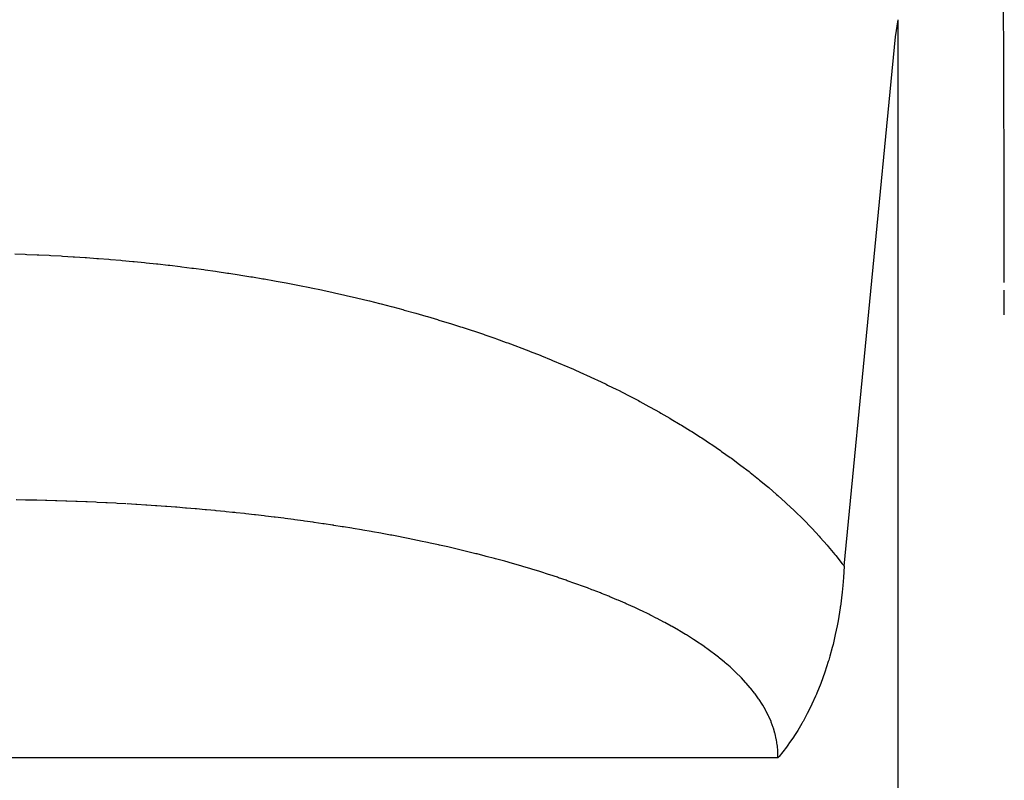
# Model space of a CAD drawing. Units: millimetres. Extents: x -375 to 597, y -394 to 394.
# Drawn here: x 479 to 486, y -4 to 1 of the extents above; entities that cross this region are included whole.
import ezdxf

# ---------------------------------------------------------------- set-up
doc = ezdxf.new("R2010")
doc.units = ezdxf.units.MM
doc.linetypes.add('DASHED', pattern=[9.652, 8.128, -1.524])
doc.layers.add('nevidi', color=4, linetype='DASHED')

msp = doc.modelspace()

# ---------------------------------------------------------------- linework, layer by layer
at = {"color": 2}
for points in [[(485.9988, -0.5977), (485.9987, -0.5718), (485.9986, -0.4626), (485.9984, -0.3536), (485.9983, -0.2449), (485.9981, -0.1363), (485.9979, -0.0281), (485.9977, 0.0799), (485.9975, 0.1877), (485.9973, 0.2952), (485.997, 0.4024), (485.9968, 0.5094), (485.9965, 0.6162), (485.9962, 0.7226), (485.9959, 0.8288), (485.9956, 0.9347), (485.9953, 1.0404), (485.9949, 1.1457), (485.9945, 1.2508), (485.9941, 1.3556), (485.9937, 1.4601)], [(484.7892, -2.7397), (485.1776, 1.2592), (485.1966, 1.3875)], [(485.999, -0.8419), (485.999, -0.791), (485.9989, -0.6813), (485.9988, -0.6544)], [(484.7892, -2.7397), (484.7842, -2.823), (484.7791, -2.8848), (484.774, -2.9355), (484.7607, -3.042), (484.7602, -3.045), (484.7591, -3.0526), (484.743, -3.1513), (484.7357, -3.19), (484.7224, -3.2541), (484.7049, -3.3289), (484.6987, -3.3533), (484.681, -3.4182), (484.6722, -3.4483), (484.6688, -3.4594), (484.6433, -3.5387), (484.628, -3.5824), (484.6124, -3.6243), (484.5826, -3.6982), (484.5798, -3.7048), (484.573, -3.7206), (484.5458, -3.7805), (484.5328, -3.8074), (484.5108, -3.8511), (484.4783, -3.911), (484.4749, -3.917), (484.4689, -3.9276), (484.4383, -3.9787), (484.4186, -4.0099), (484.4013, -4.0362), (484.3774, -4.0709), (484.3638, -4.0898), (484.3527, -4.1049), (484.3263, -4.1396), (484.2984, -4.1745), (484.2889, -4.186), (484.2887, -4.1863)]]:
    msp.add_lwpolyline(points, dxfattribs=at)
at = {"layer": 'nevidi', "color": 7, "linetype": 'Continuous'}
for p, q in [((485.1966, -5.2863), (485.1966, 1.3875)), ((484.2887, -4.1863), (435.1966, -4.1863))]:
    msp.add_line(p, q, dxfattribs=at)
for points in [[(478.5228, -0.381), (478.6016, -0.3837), (478.6133, -0.3842), (478.6923, -0.3874), (478.7039, -0.3879), (478.7828, -0.3916), (478.7945, -0.3922), (478.8733, -0.3964), (478.8849, -0.3971), (478.9636, -0.4018), (478.9752, -0.4025), (479.0539, -0.4077), (479.0655, -0.4085), (479.144, -0.4143), (479.1556, -0.4152), (479.2341, -0.4214), (479.2457, -0.4223), (479.3241, -0.4291), (479.3357, -0.4301), (479.414, -0.4374), (479.4255, -0.4385), (479.5038, -0.4463), (479.5153, -0.4474), (479.5935, -0.4557), (479.605, -0.457), (479.6831, -0.4658), (479.6946, -0.4671), (479.7726, -0.4765), (479.7843, -0.4779), (479.8621, -0.4877), (479.8736, -0.4892), (479.9514, -0.4996), (479.9629, -0.5012), (480.0407, -0.5121), (480.0522, -0.5137), (480.1299, -0.5252), (480.1413, -0.5269), (480.2189, -0.5389), (480.2304, -0.5408), (480.3079, -0.5533), (480.3193, -0.5552), (480.3968, -0.5683), (480.4082, -0.5703), (480.4855, -0.584), (480.4969, -0.586), (480.5742, -0.6003), (480.5854, -0.6024), (480.6628, -0.6172), (480.6739, -0.6194), (480.7512, -0.6349), (480.7623, -0.6372), (480.8395, -0.6532), (480.8509, -0.6556), (480.9277, -0.6722), (480.9391, -0.6747), (481.0158, -0.692), (481.0272, -0.6946), (481.1039, -0.7124), (481.1152, -0.7151), (481.1918, -0.7336), (481.2031, -0.7364), (481.2796, -0.7555), (481.2909, -0.7584), (481.3674, -0.7782), (481.3786, -0.7812), (481.455, -0.8016), (481.4662, -0.8047), (481.5425, -0.8258), (481.5537, -0.829), (481.6298, -0.8508), (481.641, -0.8541), (481.717, -0.8766), (481.7282, -0.88), (481.8041, -0.9032), (481.8153, -0.9067), (481.891, -0.9306), (481.9023, -0.9342), (481.9777, -0.9588), (481.989, -0.9626), (482.0641, -0.9879), (482.0752, -0.9917), (482.1503, -1.0178), (482.1614, -1.0217), (482.2362, -1.0486), (482.2472, -1.0526), (482.3217, -1.0802), (482.3327, -1.0843), (482.4068, -1.1126), (482.4177, -1.1169), (482.4915, -1.146), (482.5024, -1.1503), (482.5758, -1.1802), (482.5866, -1.1847), (482.6597, -1.2154), (482.6705, -1.22), (482.7432, -1.2514), (482.7539, -1.2562), (482.8262, -1.2885), (482.8371, -1.2934), (482.9088, -1.3265), (482.9196, -1.3315), (482.9909, -1.3655), (483.0017, -1.3707), (483.0725, -1.4055), (483.0832, -1.4108), (483.1537, -1.4466), (483.1643, -1.452), (483.2343, -1.4887), (483.2447, -1.4942)], [(483.2447, -1.4942), (483.3144, -1.532), (483.3247, -1.5376), (483.3939, -1.5763), (483.4041, -1.5821), (483.4727, -1.6217), (483.4827, -1.6276), (483.5506, -1.6682), (483.5606, -1.6742), (483.6278, -1.7157), (483.6376, -1.7219), (483.704, -1.7644), (483.7138, -1.7708), (483.7794, -1.8142), (483.7891, -1.8207), (483.8539, -1.8652), (483.8634, -1.8719), (483.9273, -1.9173), (483.9368, -1.9242), (483.9996, -1.9706), (484.0091, -1.9777), (484.0709, -2.025), (484.0802, -2.0323), (484.1412, -2.0808), (484.1502, -2.0881), (484.2104, -2.138), (484.2192, -2.1455), (484.2785, -2.1966), (484.2871, -2.2042), (484.3455, -2.2567), (484.354, -2.2645), (484.4113, -2.3183), (484.4197, -2.3264), (484.4758, -2.3815), (484.484, -2.3897), (484.5388, -2.4462), (484.5468, -2.4546), (484.6003, -2.5123), (484.6081, -2.5209), (484.6601, -2.58), (484.6676, -2.5888), (484.718, -2.6492), (484.7253, -2.6582), (484.7741, -2.7199), (484.7812, -2.7292), (484.7892, -2.7397)], [(479.3651, -2.2682), (479.3616, -2.268), (479.296, -2.2643), (479.2863, -2.2638), (479.2205, -2.2604), (479.2108, -2.2599), (479.1449, -2.2568), (479.1353, -2.2564), (479.0694, -2.2535), (479.0596, -2.2531), (478.9936, -2.2505), (478.9839, -2.2501), (478.9178, -2.2477), (478.908, -2.2474), (478.8419, -2.2453), (478.8322, -2.245), (478.766, -2.2432), (478.7562, -2.2429), (478.6899, -2.2413), (478.6801, -2.2411), (478.6139, -2.2397), (478.604, -2.2396), (478.5375, -2.2385), (478.5342, -2.2384)], [(481.517, -2.5339), (481.5074, -2.532), (481.4445, -2.5195), (481.4352, -2.5177), (481.3719, -2.5056), (481.3626, -2.5038), (481.2991, -2.492), (481.2897, -2.4903), (481.2261, -2.4789), (481.2167, -2.4772), (481.1532, -2.4662), (481.1435, -2.4645), (481.0799, -2.4539), (481.0703, -2.4523), (481.0067, -2.4419), (480.9971, -2.4404), (480.9333, -2.4304), (480.9319, -2.4302), (480.9237, -2.4289), (480.8599, -2.4193), (480.8503, -2.4178), (480.7864, -2.4085), (480.7767, -2.4071), (480.7128, -2.3981), (480.7031, -2.3968), (480.6389, -2.388), (480.6295, -2.3868), (480.5652, -2.3784), (480.5556, -2.3772), (480.4913, -2.3691), (480.4818, -2.3679), (480.4173, -2.3601), (480.4078, -2.3589), (480.3432, -2.3514), (480.3337, -2.3504), (480.269, -2.3431), (480.2594, -2.3421), (480.1947, -2.3352), (480.1852, -2.3342), (480.1693, -2.3325), (480.1204, -2.3275), (480.1107, -2.3266), (480.046, -2.3202), (480.0362, -2.3193), (479.9713, -2.3132), (479.9617, -2.3123), (479.8966, -2.3066), (479.887, -2.3057), (479.8219, -2.3002), (479.8122, -2.2994), (479.747, -2.2942), (479.7374, -2.2934), (479.6721, -2.2884), (479.6624, -2.2877), (479.597, -2.283), (479.5873, -2.2823), (479.5218, -2.2779), (479.5122, -2.2772), (479.4467, -2.2731), (479.437, -2.2725), (479.3714, -2.2685)], [(484.2887, -4.1863), (484.2887, -4.186), (484.2888, -4.1801), (484.2881, -4.1403), (484.2878, -4.1345), (484.2844, -4.095), (484.2843, -4.0946), (484.2837, -4.0893), (484.2775, -4.0499), (484.2764, -4.0443), (484.2675, -4.0052), (484.2661, -3.9996), (484.2546, -3.9608), (484.2528, -3.9554), (484.2387, -3.9168), (484.2365, -3.9113), (484.2198, -3.8731), (484.2173, -3.8677), (484.2008, -3.8348), (484.1981, -3.8297), (484.1952, -3.8243), (484.1736, -3.7869), (484.1702, -3.7814), (484.1463, -3.7444), (484.1426, -3.739), (484.1165, -3.7026), (484.1124, -3.6972), (484.0842, -3.6615), (484.0798, -3.6562), (484.0496, -3.6212), (484.0449, -3.616), (484.0127, -3.5816), (484.0123, -3.5812), (484.0077, -3.5765), (483.9738, -3.5428), (483.9686, -3.5378), (483.9328, -3.5046), (483.9274, -3.4998), (483.8901, -3.4673), (483.8843, -3.4625), (483.8453, -3.4307), (483.8395, -3.426), (483.799, -3.3948), (483.7927, -3.3901), (483.7508, -3.3595), (483.7444, -3.3549), (483.7209, -3.3385), (483.701, -3.3249), (483.6945, -3.3206), (483.6499, -3.2912), (483.6433, -3.2869), (483.5975, -3.2582), (483.5907, -3.2541), (483.544, -3.2261), (483.537, -3.222), (483.4895, -3.1948), (483.4824, -3.1908), (483.4339, -3.1642), (483.4267, -3.1604), (483.3773, -3.1344), (483.37, -3.1306), (483.3312, -3.111), (483.3198, -3.1053), (483.3123, -3.1016), (483.2613, -3.0769), (483.2538, -3.0733), (483.202, -3.0491), (483.1943, -3.0456), (483.1417, -3.0219), (483.1339, -3.0185), (483.0806, -2.9954), (483.0727, -2.992), (483.0187, -2.9694), (483.0107, -2.9661), (482.9559, -2.944), (482.9478, -2.9408), (482.8925, -2.9193), (482.8841, -2.916), (482.8496, -2.903), (482.8283, -2.895), (482.8198, -2.8919), (482.7632, -2.8713), (482.7548, -2.8683), (482.6976, -2.8482), (482.6892, -2.8453), (482.6314, -2.8256), (482.6228, -2.8227), (482.5648, -2.8036), (482.5562, -2.8008), (482.4977, -2.7822), (482.4889, -2.7794), (482.4301, -2.7613), (482.4211, -2.7586), (482.362, -2.7409), (482.3532, -2.7383), (482.2935, -2.721), (482.2847, -2.7185), (482.2829, -2.718), (482.2248, -2.7017), (482.2157, -2.6992), (482.1555, -2.6828), (482.1465, -2.6804), (482.0858, -2.6645), (482.0768, -2.6621), (482.0158, -2.6466), (482.0068, -2.6443), (481.9455, -2.6291), (481.9365, -2.6269), (481.8749, -2.6122), (481.8656, -2.61), (481.8038, -2.5956), (481.7947, -2.5935), (481.7326, -2.5796), (481.7233, -2.5775), (481.661, -2.5639), (481.6516, -2.5619), (481.6402, -2.5595), (481.5891, -2.5487), (481.5796, -2.5467), (481.517, -2.5339)]]:
    msp.add_lwpolyline(points, dxfattribs=at)

doc.saveas('drawing.dxf')
